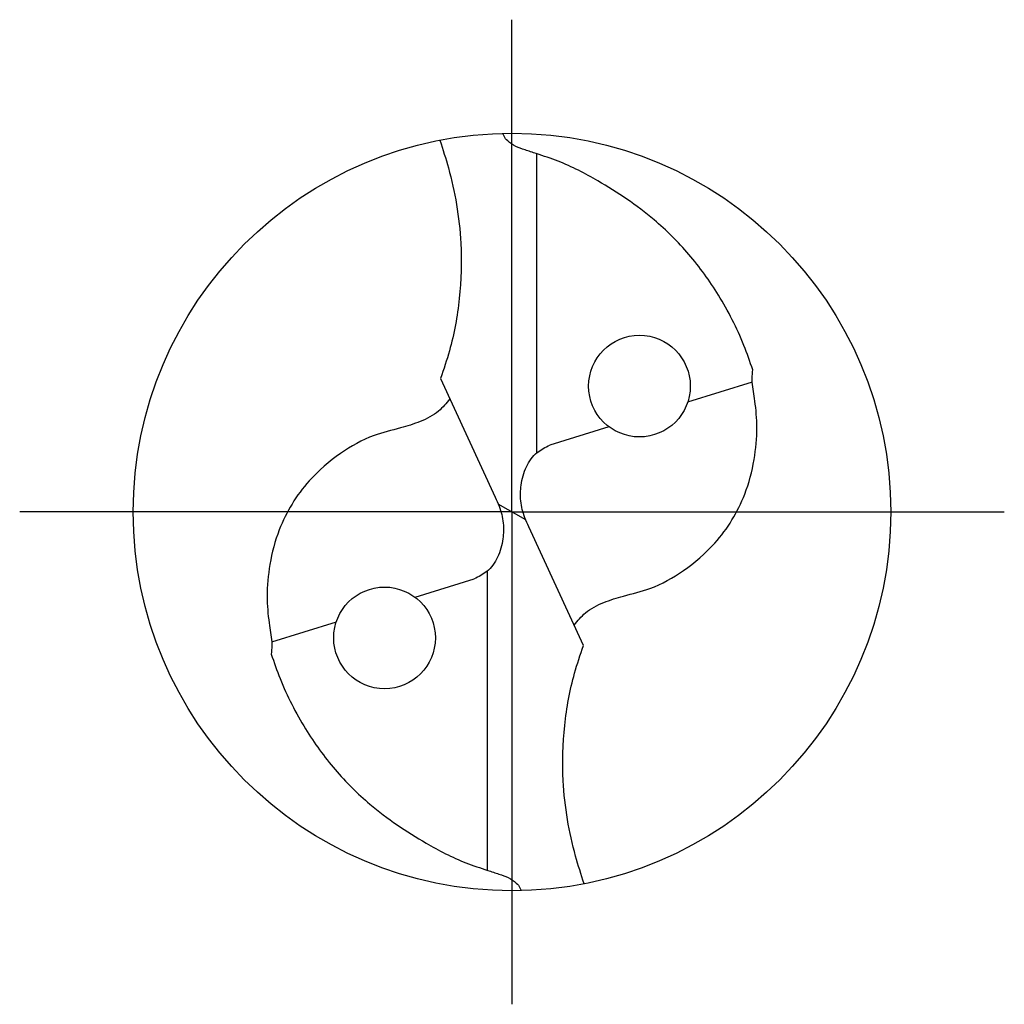
# Model space of a CAD drawing. Units: millimetres. Extents: x -155 to 439, y -196 to 225.
# Drawn here: x -71 to -46, y -12 to 12 of the extents above; entities that cross this region are included whole.
import ezdxf

# ---------------------------------------------------------------- set-up
doc = ezdxf.new("R2010")
doc.units = ezdxf.units.MM
doc.linetypes.add('GEN7', pattern=[15, 10, -2.5, 0, -2.5])
doc.layers.get('0').update_dxf_attribs({"linetype": 'CONTINUOUS'})
doc.layers.add('AM_0', color=7, linetype='CONTINUOUS')
doc.layers.add('AM_7', color=4, linetype='GEN7')

# ---------------------------------------------------------------- blocks, each defined once
blk = doc.blocks.new('MEGA_DRILL_ALU_mIK_kleiner_6')
for centre in [(0.1683, 0.1662), (-0.1683, -0.1662)]:
    blk.add_circle(centre, 0.0671)
at = {"layer": 'AM_0'}
for p, q in [((0.0328, 0.0781), (0.0328, 0.4729)), ((-0.0943, 0.1764), (-0.0222, 0.0197)), ((0.3169, 0.1714), (0.2319, 0.1449)), ((0.128, 0.1126), (0.0499, 0.0883)), ((0.0181, -0.0102), (-0.0181, 0.0102)), ((0.0943, -0.1764), (0.0222, -0.0197)), ((-0.128, -0.1126), (-0.0499, -0.0883)), ((-0.0328, -0.0781), (-0.0328, -0.4729)), ((-0.3169, -0.1714), (-0.2319, -0.1449))]:
    blk.add_line(p, q, dxfattribs=at)
blk.add_circle((0, 0), 0.5, dxfattribs=at)
for points, knots in [([(0.0321, 0.4732), (0.0271, 0.4748), (0.018, 0.4778), (0.0048, 0.4822), (-0.0047, 0.4884), (-0.0103, 0.4947), (-0.0114, 0.4986), (-0.0118, 0.4999)], [0, 0, 0, 0, 0.01566369, 0.02875895, 0.04156603, 0.04934515, 0.05339868, 0.05339868, 0.05339868, 0.05339868]), ([(-0.0952, 0.4908), (-0.0913, 0.4787), (-0.0823, 0.4509), (-0.0722, 0.4055), (-0.0659, 0.3478), (-0.0678, 0.2826), (-0.0785, 0.2227), (-0.0902, 0.1885), (-0.0943, 0.1764)], [0, 0, 0, 0, 0.0382126, 0.0875637, 0.1392679, 0.2121899, 0.2823698, 0.3206693, 0.3206693, 0.3206693, 0.3206693]), ([(0.3179, 0.1876), (0.3142, 0.1985), (0.3023, 0.2328), (0.2754, 0.2851), (0.2352, 0.3409), (0.1826, 0.3931), (0.1232, 0.4329), (0.0701, 0.4608), (0.0418, 0.47), (0.0321, 0.4732)], [0, 0, 0, 0, 0.034376, 0.108817, 0.1753275, 0.2400994, 0.3301397, 0.3888109, 0.4193745, 0.4193745, 0.4193745, 0.4193745]), ([(0.3169, 0.1714), (0.3169, 0.1732), (0.3169, 0.1786), (0.3175, 0.184), (0.3179, 0.1876)], [0, 0, 0, 0, 0.00544005, 0.01632194, 0.01632194, 0.01632194, 0.01632194]), ([(0.0819, -0.1494), (0.0866, -0.1437), (0.0972, -0.1307), (0.1209, -0.1188), (0.1499, -0.1098), (0.1872, -0.1014), (0.2287, -0.0777), (0.2748, -0.0383), (0.3066, 0.0137), (0.3205, 0.0674), (0.3247, 0.1091), (0.3214, 0.1433), (0.3182, 0.1631), (0.3169, 0.1714)], [0, 0, 0, 0, 0.0221628, 0.0499283, 0.0773515, 0.1136995, 0.16384, 0.2189669, 0.2946644, 0.3418687, 0.3845152, 0.4195655, 0.4446955, 0.4446955, 0.4446955, 0.4446955]), ([(-0.0819, 0.1494), (-0.0866, 0.1437), (-0.0972, 0.1307), (-0.1209, 0.1188), (-0.1499, 0.1098), (-0.1872, 0.1014), (-0.2287, 0.0777), (-0.2748, 0.0383), (-0.3066, -0.0137), (-0.3205, -0.0674), (-0.3247, -0.1091), (-0.3214, -0.1433), (-0.3182, -0.1631), (-0.3169, -0.1714)], [0, 0, 0, 0, 0.0221628, 0.0499283, 0.0773515, 0.1136995, 0.16384, 0.2189669, 0.2946644, 0.3418687, 0.3845152, 0.4195655, 0.4446955, 0.4446955, 0.4446955, 0.4446955]), ([(0.0222, -0.0197), (0.0204, -0.0157), (0.0155, -0.0048), (0.0105, 0.0139), (0.0115, 0.037), (0.0172, 0.0599), (0.0312, 0.079), (0.0441, 0.0854), (0.0499, 0.0883)], [0, 0, 0, 0, 0.013254, 0.0359738, 0.0569484, 0.0821226, 0.1058199, 0.1250469, 0.1250469, 0.1250469, 0.1250469]), ([(-0.0222, 0.0197), (-0.0204, 0.0157), (-0.0155, 0.0048), (-0.0105, -0.0139), (-0.0115, -0.037), (-0.0172, -0.0599), (-0.0312, -0.079), (-0.0441, -0.0854), (-0.0499, -0.0883)], [0, 0, 0, 0, 0.013254, 0.0359738, 0.0569484, 0.0821226, 0.1058199, 0.1250469, 0.1250469, 0.1250469, 0.1250469]), ([(-0.3169, -0.1714), (-0.3169, -0.1732), (-0.3169, -0.1786), (-0.3175, -0.184), (-0.3179, -0.1876)], [0, 0, 0, 0, 0.00544005, 0.01632194, 0.01632194, 0.01632194, 0.01632194]), ([(0.0952, -0.4908), (0.0913, -0.4787), (0.0823, -0.4509), (0.0722, -0.4055), (0.0659, -0.3478), (0.0678, -0.2826), (0.0785, -0.2227), (0.0902, -0.1885), (0.0943, -0.1764)], [0, 0, 0, 0, 0.0382126, 0.0875637, 0.1392679, 0.2121899, 0.2823698, 0.3206693, 0.3206693, 0.3206693, 0.3206693]), ([(-0.3179, -0.1876), (-0.3142, -0.1985), (-0.3023, -0.2328), (-0.2754, -0.2851), (-0.2352, -0.3409), (-0.1826, -0.3931), (-0.1232, -0.4329), (-0.0701, -0.4608), (-0.0418, -0.47), (-0.0321, -0.4732)], [0, 0, 0, 0, 0.034376, 0.108817, 0.1753275, 0.2400994, 0.3301397, 0.3888109, 0.4193745, 0.4193745, 0.4193745, 0.4193745]), ([(-0.0321, -0.4732), (-0.0271, -0.4748), (-0.018, -0.4778), (-0.0048, -0.4822), (0.0047, -0.4884), (0.0103, -0.4947), (0.0114, -0.4986), (0.0118, -0.4999)], [0, 0, 0, 0, 0.01566369, 0.02875895, 0.04156603, 0.04934515, 0.05339868, 0.05339868, 0.05339868, 0.05339868])]:
    blk.add_open_spline(points, degree=3, knots=knots, dxfattribs=at)
at = {"layer": 'AM_7'}
for q in [(0, 0.65), (-0.65, 0), (0.65, 0), (0, -0.65)]:
    blk.add_line((0, 0), q, dxfattribs=at)

msp = doc.modelspace()

# ---------------------------------------------------------------- block references
at = {"layer": 'AM_0', "xscale": 18.5, "yscale": 18.5, "zscale": 18.5}
msp.add_blockref('MEGA_DRILL_ALU_mIK_kleiner_6', (-58.5, 0), dxfattribs=at)

doc.saveas('drawing.dxf')
